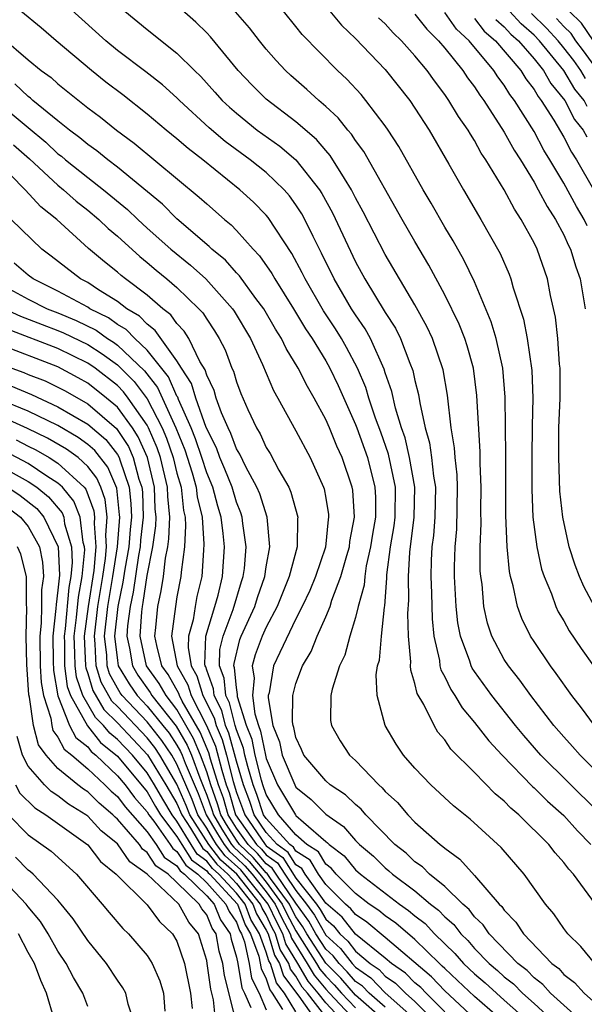
# Model space of a CAD drawing. Units: inches. Extents: x 2577000 to 2580000, y 1494000 to 1497000.
# Drawn here: x 2579312 to 2579350, y 1495026 to 1495092 of the extents above; entities that cross this region are included whole.
import ezdxf

# ---------------------------------------------------------------- set-up
doc = ezdxf.new("R2010")
doc.units = ezdxf.units.IN
doc.header["$MEASUREMENT"] = 0
doc.layers.add('LD25771494_2ft', color=182, linetype='Continuous')

msp = doc.modelspace()

# ---------------------------------------------------------------- linework, layer by layer
at = {"layer": 'LD25771494_2ft'}
for points, elevation in [([(2579351.252, 1495039.252), (2579347.451, 1495043), (2579346.317, 1495044.317), (2579345.749, 1495045), (2579344.163, 1495047), (2579343, 1495048.626), (2579342.848, 1495048.848), (2579342.776, 1495049), (2579342.684, 1495049.316), (2579342.052, 1495051), (2579341.884, 1495051.884), (2579341.77, 1495053), (2579341.664, 1495055), (2579341.663, 1495055.663), (2579341.697, 1495057), (2579341.806, 1495058.193), (2579341.86, 1495061), (2579341.834, 1495061.834), (2579341.697, 1495063), (2579341.658, 1495063.658), (2579341.438, 1495065), (2579341.187, 1495067.187), (2579340.899, 1495068.899), (2579340.174, 1495071), (2579339.802, 1495071.802), (2579339, 1495073.253), (2579337, 1495076.648), (2579335.518, 1495079.518), (2579335, 1495080.462), (2579334.727, 1495081), (2579334.251, 1495081.749), (2579333.305, 1495083.305), (2579333, 1495083.641), (2579332.376, 1495084.376), (2579331, 1495085.556), (2579329, 1495087.076), (2579328.036, 1495088.037), (2579327.123, 1495089), (2579325.265, 1495091.265), (2579325, 1495091.538), (2579324.264, 1495092.264), (2579321.077, 1495095.077)], 9612), ([(2579351.136, 1495033), (2579349.645, 1495035), (2579349.335, 1495035.335), (2579349, 1495035.799), (2579348.432, 1495036.432), (2579347.999, 1495037), (2579345.982, 1495039), (2579345.447, 1495039.447), (2579345, 1495039.919), (2579344.399, 1495040.399), (2579343, 1495041.834), (2579341.414, 1495043.414), (2579341, 1495044.03), (2579340.546, 1495044.545), (2579340.278, 1495045), (2579339.592, 1495046.408), (2579339.154, 1495047.154), (2579339, 1495047.822), (2579338.711, 1495048.711), (2579338.701, 1495049), (2579338.725, 1495049.274), (2579338.568, 1495051), (2579338.525, 1495052.524), (2579338.594, 1495053.406), (2579338.556, 1495055), (2579338.647, 1495056.647), (2579338.953, 1495059), (2579338.993, 1495061), (2579338.64, 1495063), (2579338.332, 1495064.332), (2579338.098, 1495065), (2579337.692, 1495066.309), (2579337.447, 1495067.447), (2579337, 1495068.702), (2579336.931, 1495068.931), (2579336.001, 1495071), (2579335.648, 1495071.648), (2579335, 1495072.588), (2579334.738, 1495073), (2579333.564, 1495075), (2579332.725, 1495076.725), (2579332.15, 1495077.85), (2579331.593, 1495079), (2579331.386, 1495079.386), (2579331, 1495079.981), (2579330.575, 1495080.575), (2579330.206, 1495081), (2579329, 1495082.145), (2579327.923, 1495083), (2579326.239, 1495084.239), (2579325.161, 1495085.162), (2579323.16, 1495087), (2579323, 1495087.163), (2579322.034, 1495088.035), (2579320.911, 1495088.911), (2579319, 1495090.354), (2579318.214, 1495091), (2579315, 1495093.943)], 9608), ([(2579351.08, 1495029), (2579350.151, 1495030.151), (2579349.27, 1495031), (2579349, 1495031.357), (2579348.333, 1495032.333), (2579347.765, 1495033), (2579346.336, 1495035), (2579344.8, 1495036.8), (2579342.71, 1495038.71), (2579341.591, 1495039.591), (2579340.057, 1495041), (2579339, 1495042.118), (2579338.235, 1495043), (2579337.734, 1495043.734), (2579337.006, 1495045), (2579336.468, 1495047), (2579336.399, 1495048.399), (2579336.486, 1495049), (2579336.604, 1495049.396), (2579336.741, 1495051), (2579336.949, 1495052.949), (2579336.97, 1495053.03), (2579337.112, 1495054.888), (2579337.116, 1495055.116), (2579337.365, 1495057), (2579337.595, 1495058.405), (2579337.669, 1495059), (2579337.691, 1495061), (2579337.22, 1495063.22), (2579336.702, 1495064.702), (2579336.353, 1495065.647), (2579335.904, 1495067), (2579335.695, 1495067.696), (2579335.138, 1495069), (2579334.404, 1495070.404), (2579334.058, 1495071), (2579333.651, 1495071.651), (2579332.86, 1495072.86), (2579331.615, 1495075), (2579331.417, 1495075.416), (2579330.718, 1495076.718), (2579329.136, 1495079.136), (2579329, 1495079.292), (2579328.154, 1495080.154), (2579327.233, 1495081), (2579324.736, 1495083), (2579323.759, 1495083.759), (2579323, 1495084.422), (2579322.284, 1495085), (2579321, 1495086.08), (2579319.363, 1495087.363), (2579318.229, 1495088.229), (2579317.259, 1495089), (2579314.884, 1495091), (2579313.877, 1495091.876), (2579312.509, 1495093)], 9606), ([(2579319.487, 1495093), (2579321, 1495091.763), (2579323, 1495090.183), (2579324.179, 1495089), (2579324.599, 1495088.599), (2579325.557, 1495087.558), (2579326.049, 1495087), (2579326.537, 1495086.538), (2579327, 1495086.13), (2579328.395, 1495085), (2579329.916, 1495083.916), (2579331, 1495083), (2579332.577, 1495081), (2579332.743, 1495080.743), (2579333.448, 1495079.448), (2579335, 1495076.156), (2579335.624, 1495075), (2579337, 1495072.748), (2579337.684, 1495071.684), (2579338.023, 1495071), (2579338.655, 1495069.345), (2579338.857, 1495068.857), (2579339, 1495068.168), (2579339.237, 1495067.237), (2579339.315, 1495066.685), (2579339.687, 1495065), (2579339.982, 1495063.982), (2579340.113, 1495063), (2579340.243, 1495061.757), (2579340.379, 1495061), (2579340.344, 1495059), (2579340.248, 1495057.752), (2579340.14, 1495057), (2579340.089, 1495056.089), (2579340.063, 1495055), (2579340.109, 1495053.892), (2579340.152, 1495052.152), (2579340.265, 1495051), (2579340.643, 1495049.357), (2579340.679, 1495049), (2579340.739, 1495048.739), (2579341, 1495048.263), (2579341.407, 1495047.407), (2579341.684, 1495047), (2579342.171, 1495046.171), (2579343, 1495045.195), (2579343.959, 1495043.959), (2579344.85, 1495043), (2579346.891, 1495040.891), (2579347, 1495040.8), (2579347.906, 1495039.906), (2579349, 1495038.945), (2579349.918, 1495037.918), (2579350.827, 1495037)], 9610), ([(2579351, 1495042.103), (2579350.094, 1495043), (2579349.587, 1495043.586), (2579349, 1495044.225), (2579348.331, 1495045), (2579346.789, 1495047), (2579346.044, 1495048.044), (2579345.277, 1495049), (2579345, 1495049.436), (2579344.166, 1495051), (2579343.87, 1495051.87), (2579343.626, 1495053), (2579343.506, 1495054.494), (2579343.427, 1495055), (2579343.392, 1495055.392), (2579343.388, 1495057), (2579343.439, 1495058.561), (2579343.422, 1495059.422), (2579343.445, 1495061), (2579343.392, 1495062.608), (2579343.39, 1495063.39), (2579343.162, 1495067.162), (2579342.931, 1495069), (2579342.51, 1495070.51), (2579342.343, 1495071), (2579341.966, 1495071.966), (2579341, 1495073.939), (2579339.932, 1495075.932), (2579339, 1495077.512), (2579338.147, 1495079), (2579335.561, 1495083.56), (2579335, 1495084.312), (2579334.73, 1495084.73), (2579334.486, 1495085), (2579333.831, 1495085.831), (2579333, 1495086.595), (2579332.527, 1495087), (2579331.734, 1495087.734), (2579330.661, 1495088.661), (2579330.294, 1495089), (2579329.673, 1495089.673), (2579329, 1495090.449), (2579328.552, 1495091), (2579327.878, 1495091.878), (2579326.945, 1495092.945)], 9614), ([(2579351.075, 1495045), (2579350.188, 1495046.188), (2579349.545, 1495047), (2579348.497, 1495048.497), (2579348.109, 1495049), (2579347, 1495050.647), (2579346.773, 1495051), (2579346.183, 1495052.183), (2579345.887, 1495053), (2579345.61, 1495054.389), (2579345.431, 1495055), (2579345.353, 1495055.353), (2579345.202, 1495057), (2579345.098, 1495059.099), (2579345.111, 1495063.112), (2579345.066, 1495067.066), (2579344.908, 1495069), (2579344.459, 1495071), (2579344.128, 1495072.128), (2579343, 1495074.806), (2579342.29, 1495076.29), (2579341.568, 1495077.568), (2579341, 1495078.487), (2579340.089, 1495080.089), (2579339.547, 1495081), (2579337.911, 1495083.911), (2579337.203, 1495085), (2579337, 1495085.294), (2579335.705, 1495087), (2579335.384, 1495087.384), (2579334.419, 1495088.419), (2579333.783, 1495089), (2579331.426, 1495091.426), (2579331, 1495091.971), (2579330.152, 1495093)], 9616), ([(2579333.268, 1495093), (2579334.052, 1495092.052), (2579335, 1495091.159), (2579337, 1495089.077), (2579338.648, 1495087), (2579339, 1495086.482), (2579339.954, 1495085), (2579341.278, 1495082.722), (2579342.254, 1495081), (2579343.264, 1495079.264), (2579343.432, 1495079), (2579344.721, 1495076.721), (2579345.321, 1495075.321), (2579345.439, 1495075), (2579345.599, 1495074.401), (2579346.291, 1495072.29), (2579346.544, 1495071), (2579346.859, 1495068.859), (2579346.918, 1495067), (2579346.87, 1495065.13), (2579346.844, 1495063), (2579346.845, 1495060.845), (2579346.92, 1495059), (2579347.186, 1495057), (2579347.51, 1495055.51), (2579347.679, 1495055), (2579348.166, 1495053.834), (2579348.458, 1495053), (2579348.633, 1495052.633), (2579349, 1495052.029), (2579349.367, 1495051.367), (2579350.165, 1495050.165), (2579351.832, 1495047.832)], 9618), ([(2579351.075, 1495053), (2579350.345, 1495054.346), (2579350.066, 1495055), (2579349.759, 1495055.76), (2579349.364, 1495057), (2579348.928, 1495059), (2579348.744, 1495060.744), (2579348.662, 1495063), (2579348.676, 1495065), (2579348.755, 1495067), (2579348.761, 1495069), (2579348.724, 1495069.276), (2579348.603, 1495071), (2579348.441, 1495072.441), (2579348.113, 1495073.887), (2579347.899, 1495075), (2579347.21, 1495077), (2579347, 1495077.426), (2579346.148, 1495079), (2579345.685, 1495079.685), (2579345, 1495080.979), (2579343.766, 1495083), (2579343.457, 1495083.457), (2579343, 1495084.295), (2579342.724, 1495084.724), (2579342.573, 1495085), (2579341.926, 1495085.926), (2579341.284, 1495087), (2579341, 1495087.402), (2579340.304, 1495088.304), (2579339.818, 1495089), (2579339, 1495089.993), (2579338.096, 1495091), (2579337.543, 1495091.542), (2579337, 1495092.142), (2579336.556, 1495092.556)], 9620), ([(2579339, 1495092.803), (2579339.785, 1495091.785), (2579340.581, 1495091), (2579341, 1495090.499), (2579342.205, 1495089), (2579342.522, 1495088.522), (2579343, 1495087.899), (2579343.351, 1495087.351), (2579343.623, 1495087), (2579345, 1495084.87), (2579345.66, 1495083.66), (2579346.085, 1495083), (2579347, 1495081.508), (2579347.289, 1495081), (2579347.875, 1495079.875), (2579348.455, 1495079), (2579349, 1495077.971), (2579349.3, 1495077.3), (2579349.463, 1495077), (2579349.811, 1495075.81), (2579350.094, 1495075), (2579350.432, 1495073)], 9622), ([(2579350.57, 1495078.57), (2579350.378, 1495079), (2579349.858, 1495079.858), (2579349, 1495081.438), (2579348.074, 1495083), (2579347.663, 1495083.663), (2579347, 1495084.908), (2579345.691, 1495087), (2579345.386, 1495087.386), (2579345, 1495088.025), (2579344.575, 1495088.575), (2579344.302, 1495089), (2579342.646, 1495091), (2579341.784, 1495091.784), (2579341, 1495092.912)], 9624), ([(2579350.584, 1495086.584), (2579350.369, 1495087), (2579349.753, 1495087.753), (2579349, 1495089.017), (2579347.358, 1495091), (2579347, 1495091.371), (2579346.139, 1495092.14), (2579345.362, 1495093)], 9630), ([(2579350.472, 1495088.472), (2579350.158, 1495089), (2579349.67, 1495089.669), (2579349, 1495090.535), (2579348.615, 1495091), (2579347.847, 1495091.847), (2579346.829, 1495092.829)], 9632), ([(2579350.988, 1495091), (2579350.192, 1495092.192), (2579349.357, 1495093)], 9636), ([(2579343, 1495092.498), (2579343.646, 1495091.646), (2579344.407, 1495091), (2579346.106, 1495089), (2579346.443, 1495088.443), (2579347, 1495087.738), (2579347.269, 1495087.268), (2579347.489, 1495087), (2579348.325, 1495085.675), (2579349, 1495084.526), (2579349.518, 1495083.518), (2579349.863, 1495083), (2579351, 1495081.009)], 9626), ([(2579344.432, 1495092.432), (2579345, 1495091.949), (2579345.45, 1495091.45), (2579345.955, 1495091), (2579347, 1495089.796), (2579347.647, 1495089), (2579348.139, 1495088.139), (2579349.063, 1495087), (2579349.725, 1495085.725), (2579350.308, 1495085), (2579350.543, 1495084.543)], 9628), ([(2579352.011, 1495088.011), (2579350.331, 1495090.331), (2579349.815, 1495091), (2579349.488, 1495091.488), (2579349, 1495091.961), (2579348.506, 1495092.506)], 9634), ([(2579311.238, 1495091.237), (2579313, 1495089.73), (2579313.879, 1495089), (2579314.537, 1495088.537), (2579315, 1495088.114), (2579317, 1495086.51), (2579317.862, 1495085.862), (2579318.944, 1495085), (2579320.13, 1495084.13), (2579324.504, 1495080.504), (2579325, 1495080.038), (2579326.188, 1495079), (2579326.639, 1495078.639), (2579327, 1495078.26), (2579328.119, 1495077), (2579328.556, 1495076.556), (2579329.374, 1495075.373), (2579329.579, 1495075), (2579330.837, 1495073), (2579331.647, 1495071.647), (2579332.081, 1495071), (2579333, 1495069.49), (2579333.275, 1495069), (2579333.834, 1495067.834), (2579335, 1495065.218), (2579335.081, 1495065), (2579335.801, 1495063), (2579336.308, 1495061), (2579336.344, 1495060.344), (2579336.335, 1495059), (2579336.14, 1495057.86), (2579336.016, 1495057), (2579335.726, 1495055.726), (2579335.618, 1495055), (2579335.576, 1495054.424), (2579335.184, 1495053), (2579335, 1495052.254), (2579334.611, 1495051), (2579334.275, 1495049.725), (2579333.922, 1495049), (2579333.427, 1495047.427), (2579333.35, 1495047), (2579333.328, 1495045.328), (2579333.378, 1495045), (2579333.972, 1495043.972), (2579334.589, 1495043), (2579335, 1495042.639), (2579336.561, 1495041), (2579336.802, 1495040.802), (2579337, 1495040.568), (2579337.814, 1495039.814), (2579338.509, 1495039), (2579339, 1495038.504), (2579340.686, 1495037), (2579340.873, 1495036.873), (2579341, 1495036.743), (2579342.025, 1495036.024), (2579343, 1495034.923), (2579344.664, 1495033), (2579344.838, 1495032.838), (2579345, 1495032.591), (2579345.788, 1495031.788), (2579346.288, 1495031), (2579348.199, 1495029), (2579348.66, 1495028.66), (2579349, 1495028.267), (2579349.725, 1495027.725), (2579350.362, 1495027), (2579351, 1495026.441)], 9604), ([(2579350.339, 1495025), (2579348.115, 1495027), (2579347.597, 1495027.597), (2579347, 1495028.038), (2579346.529, 1495028.529), (2579345.921, 1495029), (2579343.98, 1495031), (2579343.593, 1495031.593), (2579343, 1495032.142), (2579342.636, 1495032.636), (2579342.208, 1495033), (2579341, 1495034.185), (2579339.982, 1495035), (2579339.498, 1495035.498), (2579339, 1495035.835), (2579338.409, 1495036.409), (2579337.647, 1495037), (2579335.685, 1495039), (2579335.372, 1495039.372), (2579335, 1495039.676), (2579334.333, 1495040.333), (2579333.304, 1495041), (2579333, 1495041.271), (2579331.532, 1495043), (2579331.381, 1495043.381), (2579331, 1495044.185), (2579330.859, 1495044.859), (2579330.804, 1495045), (2579330.764, 1495045.236), (2579330.791, 1495047), (2579331, 1495047.807), (2579331.448, 1495049), (2579332.023, 1495049.977), (2579332.417, 1495051), (2579333, 1495052.298), (2579333.289, 1495053), (2579333.41, 1495053.41), (2579334.021, 1495055), (2579334.417, 1495056.417), (2579334.595, 1495057), (2579334.631, 1495057.369), (2579334.933, 1495059), (2579334.815, 1495060.814), (2579334.783, 1495061), (2579334.108, 1495063), (2579333.756, 1495063.756), (2579333.249, 1495065), (2579333, 1495065.565), (2579332.215, 1495067), (2579331.765, 1495067.765), (2579331.154, 1495069), (2579330.334, 1495070.334), (2579330.026, 1495071), (2579329.625, 1495071.625), (2579328.831, 1495073), (2579328.309, 1495073.69), (2579327.207, 1495075.207), (2579327, 1495075.419), (2579326.254, 1495076.254), (2579325.337, 1495077), (2579325.173, 1495077.173), (2579323, 1495079.034), (2579322.019, 1495080.019), (2579319, 1495082.511), (2579318.35, 1495083), (2579317.606, 1495083.606), (2579317, 1495084.026), (2579316.479, 1495084.479), (2579315.768, 1495085), (2579315, 1495085.622), (2579313.314, 1495087), (2579313.15, 1495087.15), (2579313, 1495087.255), (2579312.107, 1495088.107)], 9602), ([(2579310.797, 1495087), (2579313, 1495085.181), (2579314.185, 1495084.184), (2579315, 1495083.416), (2579315.24, 1495083.24), (2579315.516, 1495083), (2579317, 1495081.822), (2579318.066, 1495081), (2579319.673, 1495079.673), (2579320.369, 1495079), (2579321, 1495078.422), (2579322.592, 1495077), (2579323.921, 1495075.921), (2579324.942, 1495075), (2579326.737, 1495073), (2579326.843, 1495072.844), (2579327.936, 1495071), (2579328.746, 1495069.254), (2579329.498, 1495067.498), (2579329.79, 1495067), (2579331, 1495064.804), (2579331.955, 1495063), (2579332.851, 1495061), (2579332.887, 1495060.887), (2579333, 1495060.277), (2579333.183, 1495059.183), (2579333.195, 1495059), (2579333.165, 1495058.835), (2579332.977, 1495056.977), (2579332.306, 1495055), (2579331.925, 1495054.075), (2579331.427, 1495053), (2579331, 1495052.162), (2579329.904, 1495049.904), (2579329.49, 1495049), (2579329.191, 1495047.191), (2579329.142, 1495047), (2579329.139, 1495046.86), (2579329.454, 1495045), (2579329.889, 1495043.889), (2579330.075, 1495043), (2579330.915, 1495041), (2579331, 1495040.858), (2579332.029, 1495040.029), (2579333, 1495039.039), (2579334.2, 1495038.2), (2579335, 1495037.275), (2579335.269, 1495037), (2579336.208, 1495036.208), (2579337, 1495035.422), (2579337.237, 1495035.238), (2579337.483, 1495035), (2579339, 1495033.88), (2579340.049, 1495033), (2579340.589, 1495032.589), (2579341, 1495032.143), (2579341.617, 1495031.617), (2579342.072, 1495031), (2579342.543, 1495030.543), (2579343, 1495030.019), (2579343.99, 1495029), (2579344.538, 1495028.538), (2579345, 1495028.11), (2579345.627, 1495027.627), (2579346.226, 1495027), (2579347, 1495026.315), (2579348.44, 1495025)], 9600), ([(2579312.014, 1495084.014), (2579313.08, 1495083.08), (2579315, 1495081.294), (2579315.37, 1495081), (2579316.229, 1495080.228), (2579317, 1495079.632), (2579317.758, 1495079), (2579318.385, 1495078.385), (2579319, 1495077.872), (2579320.504, 1495076.504), (2579321, 1495076.109), (2579321.594, 1495075.595), (2579322.329, 1495075), (2579323, 1495074.426), (2579324.478, 1495073), (2579324.732, 1495072.732), (2579325, 1495072.294), (2579325.524, 1495071.524), (2579325.837, 1495071), (2579326.23, 1495070.23), (2579326.696, 1495069), (2579326.795, 1495068.795), (2579327, 1495068.092), (2579327.303, 1495067.303), (2579327.771, 1495066.229), (2579328.336, 1495065), (2579328.585, 1495064.585), (2579329, 1495063.68), (2579329.261, 1495063.261), (2579329.858, 1495062.142), (2579330.516, 1495061), (2579330.663, 1495060.663), (2579331.124, 1495059), (2579331.11, 1495058.89), (2579331.088, 1495057), (2579330.553, 1495055), (2579329.741, 1495053), (2579329, 1495051.602), (2579328.726, 1495051), (2579328.252, 1495049.749), (2579328.057, 1495049), (2579328.183, 1495048.183), (2579328.077, 1495047), (2579328.233, 1495045.768), (2579328.473, 1495045), (2579328.62, 1495044.62), (2579328.943, 1495043), (2579329, 1495042.777), (2579329.762, 1495041), (2579330.234, 1495040.234), (2579330.958, 1495039), (2579331, 1495038.952), (2579331.504, 1495038.496), (2579333, 1495037.202), (2579333.119, 1495037.119), (2579333.222, 1495037), (2579334.242, 1495036.242), (2579335, 1495035.302), (2579335.329, 1495035), (2579337.949, 1495033), (2579338.57, 1495032.57), (2579339, 1495032.205), (2579339.684, 1495031.684), (2579340.314, 1495031), (2579341.672, 1495029.672), (2579342.257, 1495029), (2579343, 1495028.302), (2579343.707, 1495027.707), (2579344.47, 1495027), (2579345, 1495026.546), (2579346.733, 1495025)], 9598), ([(2579345.069, 1495025), (2579343, 1495026.777), (2579341.867, 1495027.867), (2579341, 1495028.659), (2579340.834, 1495028.834), (2579340.639, 1495029), (2579339, 1495030.619), (2579337.708, 1495031.708), (2579337, 1495032.198), (2579336.565, 1495032.565), (2579335.913, 1495033), (2579335, 1495033.708), (2579333.693, 1495035), (2579333.384, 1495035.384), (2579333, 1495035.669), (2579332.503, 1495036.503), (2579331.726, 1495037), (2579331, 1495037.657), (2579329.825, 1495039), (2579329, 1495040.366), (2579328.777, 1495041), (2579328.687, 1495041.313), (2579328.255, 1495043), (2579328.046, 1495044.046), (2579327.678, 1495045), (2579327.076, 1495046.924), (2579327.073, 1495047.073), (2579327, 1495047.549), (2579326.877, 1495048.877), (2579326.831, 1495049), (2579326.835, 1495049.165), (2579327.235, 1495050.765), (2579327.324, 1495051), (2579328.238, 1495053), (2579328.413, 1495053.587), (2579328.906, 1495055), (2579329, 1495055.658), (2579329.245, 1495057), (2579329.056, 1495059), (2579328.56, 1495060.56), (2579328.378, 1495061), (2579327.631, 1495062.369), (2579327.219, 1495063.219), (2579327, 1495063.584), (2579326.622, 1495064.622), (2579326.435, 1495065), (2579325.994, 1495066.005), (2579325.644, 1495067), (2579325.498, 1495067.499), (2579325, 1495068.528), (2579324.891, 1495068.891), (2579324.542, 1495069.457), (2579323.798, 1495071), (2579323.495, 1495071.495), (2579323, 1495072.017), (2579322.594, 1495072.594), (2579322.052, 1495073), (2579321, 1495073.913), (2579319.545, 1495075), (2579319.242, 1495075.242), (2579319, 1495075.459), (2579318.14, 1495076.14), (2579317.057, 1495077.057), (2579314.92, 1495079), (2579313.853, 1495079.852), (2579312.808, 1495081), (2579310.814, 1495083)], 9596), ([(2579343, 1495025.296), (2579341, 1495027.17), (2579340.109, 1495028.108), (2579337, 1495030.752), (2579335.774, 1495031.774), (2579335, 1495032.29), (2579334.687, 1495032.687), (2579334.323, 1495033), (2579333, 1495034.311), (2579332.507, 1495035), (2579331.945, 1495035.945), (2579331, 1495036.549), (2579330.825, 1495036.825), (2579330.581, 1495037), (2579329, 1495038.745), (2579328.827, 1495039), (2579328.364, 1495040.364), (2579328.119, 1495041), (2579327.762, 1495042.237), (2579327.567, 1495043), (2579327.473, 1495043.473), (2579327, 1495044.699), (2579326.906, 1495045), (2579326.523, 1495046.522), (2579326.279, 1495047), (2579326.171, 1495048.17), (2579325.86, 1495049), (2579325.889, 1495050.111), (2579326.1, 1495051), (2579326.788, 1495052.788), (2579327.34, 1495054.66), (2579327.459, 1495055), (2579327.536, 1495055.536), (2579327.648, 1495057), (2579327.425, 1495058.574), (2579327.388, 1495059), (2579327.296, 1495059.296), (2579327, 1495060.011), (2579326.703, 1495061), (2579326.22, 1495062.22), (2579325.887, 1495063), (2579325.65, 1495063.65), (2579324.973, 1495065.026), (2579324.262, 1495067), (2579323.969, 1495067.969), (2579323.3, 1495069), (2579323, 1495069.495), (2579321.545, 1495071.545), (2579321, 1495071.954), (2579320.49, 1495072.49), (2579319.631, 1495073), (2579319, 1495073.491), (2579317.722, 1495074.278), (2579317, 1495074.754), (2579316.521, 1495075), (2579314.537, 1495076.538), (2579313.915, 1495077), (2579311.851, 1495079)], 9594), ([(2579341, 1495025.754), (2579339.746, 1495027), (2579339.383, 1495027.383), (2579339, 1495027.709), (2579338.356, 1495028.356), (2579337.429, 1495029), (2579337, 1495029.365), (2579335, 1495030.975), (2579334.105, 1495032.105), (2579333, 1495033.065), (2579331.617, 1495035), (2579331.387, 1495035.387), (2579331, 1495035.634), (2579330.471, 1495036.471), (2579329.73, 1495037), (2579329, 1495037.806), (2579328.191, 1495039), (2579327.889, 1495039.889), (2579327.462, 1495041), (2579327, 1495042.601), (2579326.489, 1495044.489), (2579326.266, 1495045), (2579326.011, 1495046.011), (2579325.507, 1495047), (2579325.464, 1495047.464), (2579325, 1495048.703), (2579324.931, 1495048.931), (2579324.893, 1495049), (2579324.873, 1495049.127), (2579324.931, 1495051), (2579325.55, 1495053), (2579325.763, 1495053.763), (2579326.055, 1495055), (2579326.185, 1495057), (2579326.107, 1495057.893), (2579325.972, 1495059), (2579325.741, 1495059.741), (2579325.406, 1495061), (2579325, 1495061.972), (2579324.676, 1495063), (2579324.256, 1495064.256), (2579323.953, 1495065), (2579323.097, 1495066.903), (2579323.048, 1495067.048), (2579323, 1495067.122), (2579322.421, 1495068.421), (2579321, 1495070.216), (2579320.163, 1495071), (2579319.596, 1495071.596), (2579319, 1495071.95), (2579318.389, 1495072.389), (2579317.151, 1495073), (2579317, 1495073.1), (2579315, 1495074.181), (2579313.328, 1495075), (2579313, 1495075.252), (2579312.059, 1495076.059)], 9592), ([(2579311, 1495074.717), (2579313, 1495073.639), (2579314.279, 1495073), (2579315, 1495072.72), (2579316.216, 1495072.216), (2579317.559, 1495071.559), (2579318.339, 1495071), (2579318.744, 1495070.745), (2579319, 1495070.56), (2579320.821, 1495068.821), (2579321.7, 1495067.7), (2579322.93, 1495065), (2579323.522, 1495063.522), (2579324.017, 1495061.983), (2579324.296, 1495061), (2579324.364, 1495060.364), (2579324.685, 1495059), (2579324.814, 1495057.186), (2579324.775, 1495056.775), (2579324.669, 1495055), (2579324.347, 1495053.653), (2579324.222, 1495053), (2579324.084, 1495052.084), (2579323.785, 1495051), (2579323.761, 1495050.239), (2579323.958, 1495049), (2579324.332, 1495048.333), (2579324.733, 1495047), (2579325.5, 1495045.5), (2579325.627, 1495045), (2579326.043, 1495044.043), (2579326.331, 1495043), (2579326.774, 1495041.226), (2579327, 1495040.49), (2579327.414, 1495039.414), (2579327.554, 1495039), (2579328.919, 1495037), (2579329, 1495036.914), (2579330.117, 1495036.117), (2579331, 1495034.741), (2579332.371, 1495033), (2579332.632, 1495032.632), (2579333, 1495031.974), (2579333.524, 1495031.524), (2579333.937, 1495031), (2579334.496, 1495030.496), (2579335, 1495029.834), (2579335.996, 1495029), (2579336.589, 1495028.589), (2579337, 1495028.162), (2579337.685, 1495027.685), (2579338.367, 1495027), (2579339, 1495026.445), (2579340.727, 1495024.727)], 9590), ([(2579311.413, 1495073), (2579312.492, 1495072.492), (2579313.931, 1495071.932), (2579315, 1495071.541), (2579315.383, 1495071.383), (2579317, 1495070.593), (2579317.977, 1495069.977), (2579319, 1495069.238), (2579320.119, 1495068.119), (2579321, 1495066.946), (2579322.009, 1495065), (2579322.305, 1495064.305), (2579322.75, 1495063), (2579323, 1495061.957), (2579323.272, 1495061), (2579323.44, 1495059.44), (2579323.543, 1495059), (2579323.585, 1495058.416), (2579323.513, 1495057), (2579323.288, 1495055.288), (2579323.27, 1495055), (2579323, 1495053.643), (2579322.893, 1495053), (2579322.644, 1495051), (2579323.024, 1495049), (2579323.734, 1495047.733), (2579323.954, 1495047), (2579324.991, 1495044.991), (2579325.597, 1495043.598), (2579326.016, 1495041.984), (2579326.319, 1495041), (2579326.503, 1495040.503), (2579326.936, 1495039), (2579328.348, 1495037), (2579328.682, 1495036.682), (2579329, 1495036.307), (2579329.763, 1495035.763), (2579330.245, 1495035), (2579331, 1495033.9), (2579331.709, 1495033), (2579332.245, 1495032.245), (2579333, 1495030.906), (2579334.002, 1495030.002), (2579334.766, 1495029), (2579335, 1495028.746), (2579336.031, 1495028.031), (2579337, 1495027.025), (2579339, 1495025.272)], 9588), ([(2579337, 1495026.073), (2579335.929, 1495027), (2579335.473, 1495027.473), (2579335, 1495027.801), (2579334.446, 1495028.446), (2579333.896, 1495029), (2579333.508, 1495029.508), (2579333, 1495029.967), (2579332.335, 1495031), (2579331.857, 1495031.857), (2579331, 1495033.058), (2579329.667, 1495035), (2579329.408, 1495035.409), (2579329, 1495035.7), (2579328.404, 1495036.404), (2579327.778, 1495037), (2579327, 1495038.094), (2579326.443, 1495039), (2579326.12, 1495040.12), (2579325.795, 1495041), (2579325.258, 1495042.742), (2579325.152, 1495043.152), (2579324.554, 1495044.554), (2579323.361, 1495046.639), (2579323.175, 1495047), (2579323.135, 1495047.135), (2579322.412, 1495048.412), (2579321.987, 1495049), (2579321.638, 1495050.362), (2579321.515, 1495051), (2579321.59, 1495051.59), (2579321.722, 1495053), (2579321.948, 1495054.051), (2579322.099, 1495055), (2579322.241, 1495056.241), (2579322.391, 1495057), (2579322.465, 1495057.535), (2579322.518, 1495059), (2579322.384, 1495060.384), (2579322.363, 1495061), (2579321.883, 1495063), (2579321.659, 1495063.659), (2579321.088, 1495065), (2579321, 1495065.17), (2579319.731, 1495067), (2579319.416, 1495067.416), (2579319, 1495067.839), (2579317.501, 1495069), (2579317, 1495069.342), (2579315, 1495070.329), (2579311.616, 1495071.616)], 9586), ([(2579337, 1495025.125), (2579335, 1495026.871), (2579334.01, 1495028.01), (2579333, 1495029.027), (2579331.731, 1495031), (2579331.469, 1495031.469), (2579331, 1495032.13), (2579330.698, 1495032.698), (2579330.557, 1495033), (2579329.283, 1495034.717), (2579329.054, 1495035.054), (2579329, 1495035.093), (2579328.126, 1495036.126), (2579327.208, 1495037), (2579327, 1495037.292), (2579326.338, 1495038.338), (2579325.949, 1495039), (2579325.736, 1495039.736), (2579325.271, 1495041), (2579325, 1495041.879), (2579324.59, 1495043), (2579324.117, 1495044.117), (2579323, 1495046.078), (2579322.268, 1495047), (2579321.809, 1495047.809), (2579320.953, 1495049), (2579320.519, 1495051), (2579320.636, 1495052.636), (2579320.683, 1495053), (2579320.738, 1495053.262), (2579321, 1495055.078), (2579321.38, 1495057), (2579321.578, 1495058.422), (2579321.599, 1495059), (2579321.546, 1495059.546), (2579321.497, 1495061), (2579321.017, 1495063), (2579320.402, 1495064.402), (2579320.01, 1495065), (2579319, 1495066.388), (2579318.273, 1495067), (2579317, 1495067.99), (2579316.36, 1495068.36), (2579315, 1495069.09), (2579311, 1495070.619)], 9584), ([(2579311.894, 1495069), (2579312.715, 1495068.715), (2579313, 1495068.59), (2579314.147, 1495068.147), (2579315, 1495067.739), (2579315.479, 1495067.479), (2579317, 1495066.609), (2579318.944, 1495064.943), (2579319.74, 1495063.74), (2579320.066, 1495063), (2579320.448, 1495061.552), (2579320.638, 1495061), (2579320.674, 1495060.674), (2579320.725, 1495059), (2579320.556, 1495057.444), (2579320.523, 1495057), (2579320.424, 1495056.424), (2579320.055, 1495053.945), (2579319.854, 1495053), (2579319.683, 1495051.684), (2579319.635, 1495051), (2579319.812, 1495050.188), (2579320.005, 1495049), (2579320.378, 1495048.377), (2579321.206, 1495047.206), (2579321.322, 1495047), (2579322.955, 1495044.955), (2579323.68, 1495043.68), (2579323.968, 1495043), (2579324.527, 1495041.473), (2579324.809, 1495040.81), (2579325, 1495040.313), (2579325.353, 1495039.353), (2579325.455, 1495039), (2579326.027, 1495038.027), (2579326.677, 1495037), (2579326.818, 1495036.817), (2579327.848, 1495035.848), (2579328.566, 1495035), (2579329, 1495034.458), (2579330.082, 1495033), (2579330.374, 1495032.375), (2579331, 1495031.196), (2579332.389, 1495029), (2579332.614, 1495028.614), (2579333, 1495028.15), (2579333.573, 1495027.573), (2579334.066, 1495027), (2579335, 1495026.014)], 9582), ([(2579311.829, 1495067.829), (2579313.227, 1495067.227), (2579315, 1495066.418), (2579317, 1495065.249), (2579318.21, 1495064.209), (2579319, 1495063.198), (2579319.113, 1495063), (2579319.153, 1495062.847), (2579319.79, 1495061), (2579319.91, 1495059.91), (2579319.938, 1495059), (2579319.846, 1495058.154), (2579319.758, 1495057), (2579319.502, 1495055.501), (2579319.372, 1495054.628), (2579319.024, 1495053), (2579318.809, 1495051), (2579319, 1495049.353), (2579319.057, 1495049), (2579319.784, 1495047.784), (2579320.335, 1495047), (2579321, 1495046.302), (2579322.059, 1495045), (2579322.473, 1495044.473), (2579323, 1495043.676), (2579323.244, 1495043.244), (2579323.347, 1495043), (2579323.547, 1495042.453), (2579324.415, 1495040.415), (2579324.958, 1495039), (2579325.716, 1495037.716), (2579326.169, 1495037), (2579326.53, 1495036.53), (2579327, 1495036.112), (2579327.57, 1495035.57), (2579328.052, 1495035), (2579329, 1495033.817), (2579329.607, 1495033), (2579330.05, 1495032.05), (2579330.608, 1495031), (2579330.7, 1495030.7), (2579331.76, 1495029), (2579332.216, 1495028.216), (2579333, 1495027.275), (2579333.255, 1495027), (2579335, 1495025.157)], 9580), ([(2579334.274, 1495025), (2579333, 1495026.353), (2579332.5, 1495027), (2579331.819, 1495027.818), (2579331.131, 1495029), (2579330.32, 1495030.32), (2579330.112, 1495031), (2579329.727, 1495031.727), (2579329.131, 1495033), (2579327.292, 1495035.292), (2579326.244, 1495036.244), (2579325.661, 1495037), (2579325.405, 1495037.405), (2579325, 1495038.094), (2579324.411, 1495039), (2579324.02, 1495040.02), (2579323.588, 1495041), (2579323, 1495042.4), (2579322.646, 1495043), (2579321.992, 1495043.992), (2579321, 1495045.243), (2579319.325, 1495047), (2579319.191, 1495047.191), (2579319, 1495047.511), (2579318.471, 1495048.472), (2579318.31, 1495049), (2579318.279, 1495049.721), (2579318.13, 1495051), (2579318.356, 1495053), (2579318.695, 1495055), (2579318.994, 1495056.994), (2579319.151, 1495059), (2579319.146, 1495059.146), (2579318.948, 1495060.948), (2579318.35, 1495062.35), (2579317.476, 1495063.476), (2579317, 1495063.885), (2579316.358, 1495064.358), (2579315, 1495065.143), (2579313, 1495066.106), (2579311.13, 1495066.87)], 9578), ([(2579333, 1495025.409), (2579331.771, 1495027), (2579331.421, 1495027.421), (2579331, 1495028.144), (2579330.631, 1495028.631), (2579330.515, 1495029), (2579329.94, 1495029.94), (2579329.616, 1495031), (2579329.402, 1495031.402), (2579329, 1495032.264), (2579328.726, 1495032.726), (2579328.623, 1495033), (2579327.014, 1495035.014), (2579325.957, 1495035.957), (2579325.153, 1495037), (2579323.865, 1495039), (2579323.625, 1495039.625), (2579323, 1495041.044), (2579321.846, 1495043), (2579321.51, 1495043.51), (2579321, 1495044.158), (2579319, 1495046.262), (2579318.629, 1495046.629), (2579317.909, 1495047.909), (2579317.575, 1495049), (2579317.511, 1495050.489), (2579317.451, 1495051), (2579317.692, 1495053), (2579318.025, 1495055), (2579318.206, 1495056.206), (2579318.273, 1495057), (2579318.211, 1495057.789), (2579318.314, 1495059), (2579318.183, 1495060.183), (2579317.875, 1495061), (2579317.612, 1495061.612), (2579317, 1495062.405), (2579316.349, 1495063), (2579315.572, 1495063.573), (2579314.303, 1495064.303), (2579312.948, 1495064.948), (2579311, 1495065.822)], 9576), ([(2579312.186, 1495064.186), (2579313, 1495063.765), (2579313.519, 1495063.519), (2579314.418, 1495063), (2579315, 1495062.632), (2579316.753, 1495061), (2579316.866, 1495060.866), (2579317.419, 1495059.418), (2579317.465, 1495059), (2579317.428, 1495058.572), (2579317.552, 1495057), (2579317.418, 1495055.417), (2579317.028, 1495053), (2579316.774, 1495051), (2579316.848, 1495049), (2579316.865, 1495048.865), (2579317, 1495048.48), (2579317.347, 1495047.347), (2579318.081, 1495046.081), (2579319, 1495045.172), (2579320.049, 1495044.048), (2579321.028, 1495043.028), (2579322.261, 1495041), (2579323, 1495039.752), (2579323.318, 1495039), (2579323.909, 1495038.091), (2579324.735, 1495036.735), (2579325, 1495036.539), (2579325.67, 1495035.67), (2579326.422, 1495035), (2579327, 1495034.38), (2579328.102, 1495033), (2579328.347, 1495032.347), (2579329, 1495031.247), (2579329.12, 1495031), (2579329.561, 1495029.561), (2579329.903, 1495029), (2579330.166, 1495028.166), (2579331.185, 1495026.815), (2579332.471, 1495025)], 9574), ([(2579331, 1495025.76), (2579330.229, 1495027), (2579329.7, 1495027.7), (2579329.291, 1495029), (2579329.181, 1495029.181), (2579329, 1495029.772), (2579328.543, 1495031), (2579327.969, 1495031.969), (2579327.58, 1495033), (2579327, 1495033.727), (2579325.813, 1495035), (2579325.383, 1495035.383), (2579325, 1495035.88), (2579324.357, 1495036.357), (2579323.945, 1495037), (2579323, 1495038.569), (2579322.673, 1495039), (2579322.041, 1495040.041), (2579321.497, 1495041), (2579321, 1495041.817), (2579320.005, 1495043), (2579319, 1495044.061), (2579318.48, 1495044.48), (2579318.072, 1495045), (2579317.533, 1495045.533), (2579316.677, 1495047), (2579316.242, 1495048.242), (2579316.147, 1495049), (2579316.144, 1495049.856), (2579316.098, 1495051), (2579316.258, 1495052.258), (2579316.376, 1495053.624), (2579316.636, 1495055), (2579316.8, 1495056.8), (2579316.791, 1495057), (2579316.705, 1495057.295), (2579316.5, 1495059), (2579316.075, 1495060.075), (2579315.296, 1495061), (2579315, 1495061.276), (2579314.25, 1495061.75), (2579313, 1495062.593), (2579311.424, 1495063.423)], 9572), ([(2579311, 1495062.493), (2579313, 1495061.393), (2579313.583, 1495061), (2579314.367, 1495060.367), (2579315.284, 1495059.284), (2579315.397, 1495059), (2579315.451, 1495058.549), (2579315.903, 1495057), (2579315.948, 1495055.948), (2579315.862, 1495055), (2579315.725, 1495054.275), (2579315.485, 1495051.485), (2579315.423, 1495051), (2579315.441, 1495050.559), (2579315.445, 1495049), (2579315.619, 1495047.619), (2579315.836, 1495047), (2579316.979, 1495044.979), (2579317.862, 1495043.862), (2579319, 1495042.936), (2579321, 1495040.53), (2579321.554, 1495039.554), (2579321.89, 1495039), (2579323, 1495037.538), (2579323.324, 1495037), (2579323.978, 1495035.978), (2579325, 1495035.22), (2579325.096, 1495035.096), (2579325.203, 1495035), (2579327.059, 1495033), (2579327.59, 1495031.59), (2579327.94, 1495031), (2579328.497, 1495029.504), (2579328.66, 1495028.661), (2579329, 1495027.979), (2579329.234, 1495027.234), (2579329.411, 1495027), (2579330.087, 1495025.913)], 9570), ([(2579311.631, 1495061), (2579312.453, 1495060.453), (2579313.573, 1495059.573), (2579314.059, 1495059), (2579315.014, 1495057), (2579315.096, 1495055.096), (2579315, 1495054.086), (2579314.87, 1495053.13), (2579314.867, 1495052.867), (2579314.668, 1495051), (2579314.674, 1495049.326), (2579314.699, 1495048.699), (2579315, 1495046.979), (2579315.781, 1495045), (2579316.196, 1495044.196), (2579317, 1495043.555), (2579317.244, 1495043.244), (2579317.547, 1495043), (2579319, 1495041.621), (2579319.519, 1495041), (2579320.149, 1495040.149), (2579321, 1495039.184), (2579321.107, 1495039), (2579321.444, 1495038.556), (2579322.547, 1495037), (2579322.725, 1495036.725), (2579323, 1495036.536), (2579323.599, 1495035.599), (2579324.407, 1495035), (2579325, 1495034.42), (2579326.296, 1495033), (2579326.499, 1495032.499), (2579327, 1495031.773), (2579327.211, 1495031.211), (2579327.337, 1495031), (2579327.536, 1495030.464), (2579327.848, 1495029), (2579328.013, 1495028.013), (2579328.518, 1495027), (2579329, 1495025.88)], 9568), ([(2579311.638, 1495059.638), (2579312.475, 1495059), (2579313, 1495058.359), (2579313.75, 1495057), (2579313.968, 1495055.968), (2579314.02, 1495055), (2579313.897, 1495054.103), (2579313.902, 1495053), (2579313.873, 1495051.873), (2579313.78, 1495051), (2579313.807, 1495049), (2579313.877, 1495047.877), (2579314.028, 1495047), (2579314.514, 1495045.485), (2579314.579, 1495045), (2579314.668, 1495044.668), (2579315, 1495044.215), (2579315.414, 1495043.414), (2579315.932, 1495043), (2579317, 1495042.082), (2579318.15, 1495041), (2579318.575, 1495040.575), (2579319, 1495040.218), (2579319.519, 1495039.519), (2579321, 1495037.847), (2579321.6, 1495037), (2579322.149, 1495036.149), (2579323, 1495035.564), (2579323.22, 1495035.22), (2579323.517, 1495035), (2579325, 1495033.55), (2579325.502, 1495033), (2579325.935, 1495031.935), (2579326.578, 1495031), (2579326.644, 1495030.644), (2579327, 1495029.431), (2579327.092, 1495029), (2579327.365, 1495027.365), (2579327.547, 1495027), (2579327.962, 1495026.039)], 9566), ([(2579327.401, 1495023.401), (2579326.189, 1495028.189), (2579326.083, 1495029), (2579325.837, 1495029.837), (2579325.625, 1495031), (2579325.37, 1495031.37), (2579325, 1495032.28), (2579324.674, 1495032.674), (2579324.496, 1495033), (2579323, 1495034.445), (2579322.407, 1495035), (2579321.573, 1495035.573), (2579321, 1495036.462), (2579320.686, 1495036.686), (2579320.472, 1495037), (2579319, 1495038.703), (2579318.836, 1495038.836), (2579318.686, 1495039), (2579317.769, 1495039.769), (2579317, 1495040.539), (2579316.715, 1495040.715), (2579316.348, 1495041), (2579315, 1495042.113), (2579314.205, 1495043), (2579313.695, 1495043.695), (2579313.347, 1495045), (2579313.093, 1495046.906), (2579313.054, 1495047.054), (2579312.905, 1495049.095), (2579312.854, 1495051), (2579312.916, 1495052.916), (2579312.897, 1495053.104), (2579312.884, 1495055), (2579312.507, 1495056.506), (2579312.293, 1495057)], 9564), ([(2579325.616, 1495025), (2579325.447, 1495026.552), (2579325.267, 1495027.267), (2579325.04, 1495029), (2579325, 1495029.2), (2579324.442, 1495031), (2579323.789, 1495031.789), (2579323.126, 1495033), (2579320.988, 1495035), (2579319.828, 1495035.828), (2579319, 1495037.034), (2579317.913, 1495037.913), (2579317, 1495038.911), (2579316.88, 1495039), (2579315.717, 1495039.717), (2579315, 1495040.275), (2579314.551, 1495040.552), (2579314.09, 1495041), (2579313, 1495042.263), (2579312.622, 1495043), (2579312.261, 1495044.262)], 9562), ([(2579312.144, 1495041), (2579312.437, 1495040.437), (2579313.454, 1495039.454), (2579314.192, 1495039), (2579317, 1495036.972), (2579317.863, 1495035.863), (2579318.912, 1495035), (2579321, 1495032.941), (2579321.823, 1495031.823), (2579322.707, 1495031), (2579323, 1495030.496), (2579323.504, 1495029), (2579323.903, 1495027), (2579324.028, 1495025.973)], 9560), ([(2579311.68, 1495039), (2579313, 1495037.643), (2579314.548, 1495036.548), (2579316.251, 1495035), (2579317.977, 1495033), (2579318.435, 1495032.435), (2579319.355, 1495031.355), (2579319.752, 1495031), (2579321, 1495029.539), (2579321.332, 1495029), (2579321.843, 1495027.843), (2579322.086, 1495027), (2579322.191, 1495025.809)], 9558), ([(2579320.136, 1495025), (2579319.72, 1495026.279), (2579319.554, 1495027), (2579319.367, 1495027.367), (2579319, 1495027.884), (2579318.259, 1495029), (2579317, 1495030.556), (2579316.015, 1495032.015), (2579315.225, 1495033), (2579315, 1495033.258), (2579313.329, 1495035), (2579313.157, 1495035.157), (2579313, 1495035.27), (2579312.146, 1495036.146)], 9556), ([(2579317, 1495026.117), (2579316.668, 1495027), (2579316.054, 1495028.054), (2579315.556, 1495029), (2579315, 1495029.84), (2579314.353, 1495031), (2579313.83, 1495031.83), (2579313, 1495032.813), (2579312.865, 1495033), (2579311, 1495034.935)], 9554), ([(2579314.739, 1495025.26), (2579314.241, 1495027), (2579313.849, 1495027.849), (2579313.416, 1495029), (2579313, 1495029.734), (2579312.342, 1495031)], 9552)]:
    msp.add_lwpolyline(points, dxfattribs=dict(at, elevation=elevation))

doc.saveas('drawing.dxf')
